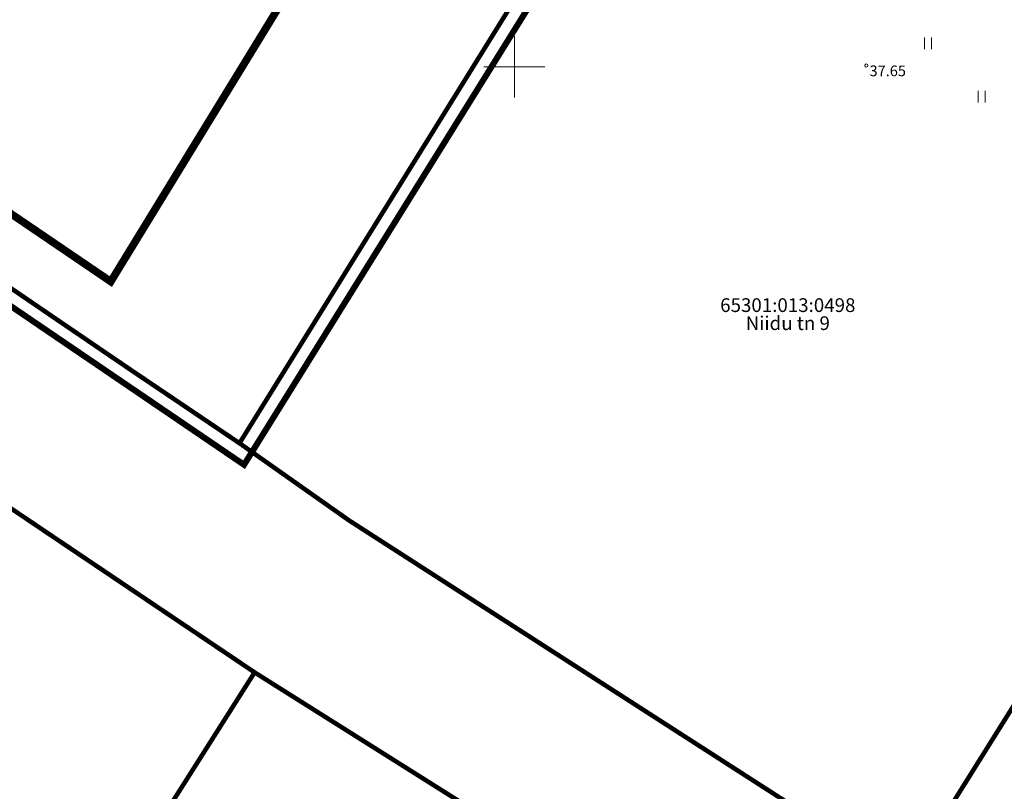
# Model space of a CAD drawing. Units: metres. Extents: x 548569 to 556253, y 6572055 to 6586438.
# Drawn here: x 553518 to 553582, y 6585653 to 6585703 of the extents above; entities that cross this region are included whole.
import ezdxf
from ezdxf.enums import TextEntityAlignment as Align

# ---------------------------------------------------------------- set-up
doc = ezdxf.new("R2010")
doc.units = ezdxf.units.M
for name, pattern in [('CENTER', [2, 1.25, -0.25, 0.25, -0.25]), ('DASHED', [0.75, 0.5, -0.25]), ('KATASTRIPIIR', [0.02, 0.01, 0.01])]:
    doc.linetypes.add(name, pattern=pattern)
for name, color, linetype in [('00_kehtestatud DP naaberalal', 213, 'Continuous'), ('HALJASTUS', 84, 'Continuous'), ('PIIR', 38, 'Continuous'), ('VORK', 8, 'Continuous')]:
    doc.layers.add(name, color=color, linetype=linetype)
doc.layers.add('KORGUS-EH2000', color=8, linetype='Continuous', lineweight=0)
doc.styles.add('italic', font='italic.shx')
doc.styles.add('romanc', font='romanc.shx')

# ---------------------------------------------------------------- blocks, each defined once
blk = doc.blocks.new('HEIN')
at = {"layer": 'HALJASTUS', "linetype": 'Continuous', "lineweight": 0}
for p, q in [((-0.46, 0.76), (-0.46, -0.76)), ((0.46, 0.76), (0.46, -0.76))]:
    blk.add_line(p, q, dxfattribs=at)
blk = doc.blocks.new('VKORIS')
at = {"layer": 'VORK', "linetype": 'Continuous', "lineweight": 0}
for p, q in [((0, 4), (0, -4)), ((-4, 0), (4, 0))]:
    blk.add_line(p, q, dxfattribs=at)
blk = doc.blocks.new('Kingu teee 6 geodeesia')
at = {"layer": 'KORGUS-EH2000', "linetype": 'Continuous', "lineweight": 13, "ltscale": 0.5}
blk.add_circle((553573.044, 6585700.084), 0.1, dxfattribs=at)
at = {"layer": 'PIIR', "linetype": 'KATASTRIPIIR', "lineweight": 13, "ltscale": 0.5, "const_width": 0.3, "flags": 128}
for points in [[(553404.56, 6585747.02), (553409.36, 6585757.93), (553452.52, 6585729.4), (553465.97, 6585755.45), (553473.27, 6585769.8), (553478.87, 6585766.14), (553458.63, 6585724.86), (553484.15, 6585707.86), (553488.68, 6585704.81), (553524.59, 6585680.34), (553531.99, 6585675.35), (553539.17, 6585670.29), (553575.61, 6585646.84), (553619.95, 6585620.83), (553616.86, 6585604.66), (553593.7, 6585625.34), (553585.66, 6585627.22), (553550.94, 6585649.03), (553532.98, 6585660.34), (553476.8, 6585698.15), (553446.18, 6585718.62), (553425.29, 6585682.6), (553424.33, 6585683.18), (553420.05, 6585685.76), (553423.55, 6585691.59), (553442.12, 6585721.2), (553404.56, 6585747.02)], [(553524.59, 6585680.34), (553488.68, 6585704.81), (553511.04, 6585741.77), (553547.89, 6585718.06), (553552.11, 6585725.04), (553559.86, 6585720.24), (553531.99, 6585675.35), (553524.59, 6585680.34)], [(553559.86, 6585720.24), (553567.49, 6585715.47), (553604.23, 6585692.56), (553575.61, 6585646.84), (553539.17, 6585670.29), (553531.99, 6585675.35), (553559.86, 6585720.24)], [(553516.91, 6585635.02), (553474.62, 6585663.45), (553461.01, 6585672.59), (553476.8, 6585698.15), (553532.98, 6585660.34), (553516.91, 6585635.02)], [(553604.23, 6585692.56), (553636.63, 6585672.39), (553619.95, 6585620.83), (553575.61, 6585646.84), (553604.23, 6585692.56)], [(553532.98, 6585660.34), (553550.94, 6585649.03), (553520.7, 6585600.87), (553501.81, 6585611.22), (553516.91, 6585635.02), (553532.98, 6585660.34)]]:
    blk.add_lwpolyline(points, dxfattribs=at)
at = {"layer": 'HALJASTUS', "lineweight": 13, "ltscale": 0.5, "xscale": 0.5, "yscale": 0.5, "zscale": 0.5}
for p in [(553577.095, 6585701.537), (553580.595, 6585698.037)]:
    blk.add_blockref('HEIN', p, dxfattribs=at)
at = {"layer": 'VORK', "lineweight": 13, "ltscale": 0.5, "xscale": 0.5, "yscale": 0.5, "zscale": 0.5}
blk.add_blockref('VKORIS', (553550, 6585700), dxfattribs=at)
at = {"layer": 'KORGUS-EH2000', "color": 251, "linetype": 'Continuous', "lineweight": 13, "ltscale": 0.5, "style": 'italic'}
blk.add_text(' 37.65', height=0.7, dxfattribs=at).set_placement((553573.044, 6585700.084), align=Align.TOP_LEFT)
at = {"layer": 'PIIR', "lineweight": 13, "ltscale": 0.5, "style": 'romanc'}
blk.add_text('65301:013:0498', height=0.9, dxfattribs=at).set_placement((553567.905, 6585683.661), align=Align.BOTTOM_CENTER)
blk.add_text('Niidu tn 9', height=0.9, dxfattribs=at).set_placement((553567.905, 6585683.661), align=Align.TOP_CENTER)

msp = doc.modelspace()

# ---------------------------------------------------------------- linework, layer by layer
at = {"layer": '00_kehtestatud DP naaberalal', "linetype": 'CENTER', "ltscale": 5, "const_width": 0.4}
msp.add_lwpolyline([(553482.806, 6585707.559), (553506.886, 6585747.951), (553522.174, 6585772.452), (553564.743, 6585743.703), (553553.483, 6585725.365), (553561.267, 6585720.53), (553532.289, 6585673.937), (553488.12, 6585703.982)], close=True, dxfattribs=at)
at = {"layer": '00_kehtestatud DP naaberalal', "linetype": 'DASHED', "ltscale": 5, "const_width": 0.5}
msp.add_lwpolyline([(553494.091, 6585705.961), (553512.361, 6585736.159), (553542.469, 6585716.815), (553523.56, 6585685.935)], close=True, dxfattribs=at)

# ---------------------------------------------------------------- block references
msp.add_blockref('Kingu teee 6 geodeesia', (0, 0))

doc.saveas('drawing.dxf')
